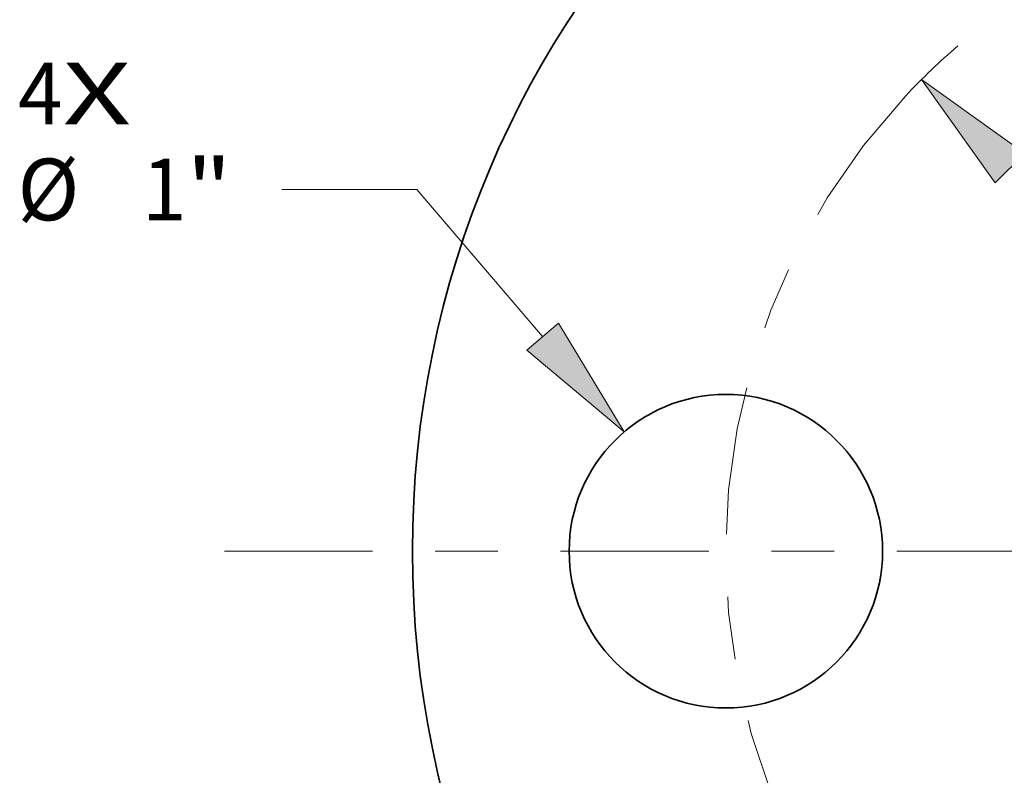
# Model space of a CAD drawing. Extents: x 0 to 10.8, y 0 to 8.3.
# Drawn here: x 1.3 to 2.9, y 5.4 to 6.6 of the extents above; entities that cross this region are included whole.
import ezdxf
from ezdxf.enums import TextEntityAlignment as Align

# ---------------------------------------------------------------- set-up
doc = ezdxf.new("R2010")
doc.units = 0
doc.header["$MEASUREMENT"] = 0
doc.linetypes.add('DASHDOT', pattern=[18.5, 12, -3, 0.5, -3])
doc.layers.get('0').update_dxf_attribs({"lineweight": 13})
doc.styles.get("Standard").update_dxf_attribs({"font": 'isocp.shx'})

# ---------------------------------------------------------------- blocks, each defined once
blk = doc.blocks.new('BLOCK7')
at = {"color": 7, "lineweight": 13, "ltscale": 0.03937}
for s, p, p2 in [('4', (-4.3834, 1.3611), (-4.2412, 1.3611)), ('X', (-4.2412, 1.3611), (-4.0224, 1.3611))]:
    blk.add_text(s, height=0.1969, dxfattribs=at).set_placement(p, p2, align=Align.FIT)
blk = doc.blocks.new('BLOCK9')
at = {"color": 7, "lineweight": 13, "ltscale": 0.010783}
blk.add_line((-3.1105, 1.1537), (-3.5419, 1.1537), dxfattribs=at)
at = {"color": 7, "lineweight": 13, "ltscale": 0.015434}
blk.add_line((-2.7095, 0.6843), (-3.1105, 1.1537), dxfattribs=at)
at = {"color": 7, "lineweight": 13, "ltscale": 0.03937}
blk.add_lwpolyline([(-2.7602, 0.641), (-2.4497, 0.3802), (-2.6589, 0.7276)], close=True, dxfattribs=at)
blk.add_solid([(-2.7602, 0.641), (-2.4497, 0.3802), (-2.7602, 0.641), (-2.6589, 0.7276)], dxfattribs=at)
for s, height, p, p2 in [('%%c', 0.19685, (-4.3853, 1.0553), (-4.1884, 1.0553)), ('"', 0.1969, (-3.8462, 1.0553), (-3.7019, 1.0553)), ('1', 0.1969, (-3.9884, 1.0553), (-3.8462, 1.0553))]:
    blk.add_text(s, height=height, dxfattribs=at).set_placement(p, p2, align=Align.FIT)
blk = doc.blocks.new('BLOCK10')
at = {"color": 7, "lineweight": 13, "ltscale": 0.03937}
blk.add_lwpolyline([(-1.1707, 1.2687), (-1.5003, 1.5049), (-1.2651, 1.1746)], close=True, dxfattribs=at)
blk.add_arc((0, 0), 2.125, 130.6656, 136.8697, dxfattribs=at)
blk.add_solid([(-1.1707, 1.2687), (-1.5003, 1.5049), (-1.1707, 1.2687), (-1.2651, 1.1746)], dxfattribs=at)
blk = doc.blocks.new('BLOCK11')
at = {"color": 7, "linetype": 'DASHDOT', "lineweight": 13, "ltscale": 0.03937}
blk.add_line((-3.7246, 0), (-0.5254, 0), dxfattribs=at)
blk.add_arc((0, 0), 2.125, 136.8697, 223.1303, dxfattribs=at)

msp = doc.modelspace()

# ---------------------------------------------------------------- linework, layer by layer
at = {"color": 7, "lineweight": 35, "ltscale": 0.03937}
for centre, radius in [((3.4908, 5.7298), 1.5625), ((2.4283, 5.7298), 0.25)]:
    msp.add_circle(centre, radius, dxfattribs=at)

# ---------------------------------------------------------------- block references
at = {"lineweight": 0, "xscale": 0.5, "yscale": 0.5, "zscale": 0.5}
for name in ['BLOCK10', 'BLOCK7', 'BLOCK11', 'BLOCK9']:
    msp.add_blockref(name, (3.4908, 5.7298), dxfattribs=at)

doc.saveas('drawing.dxf')
